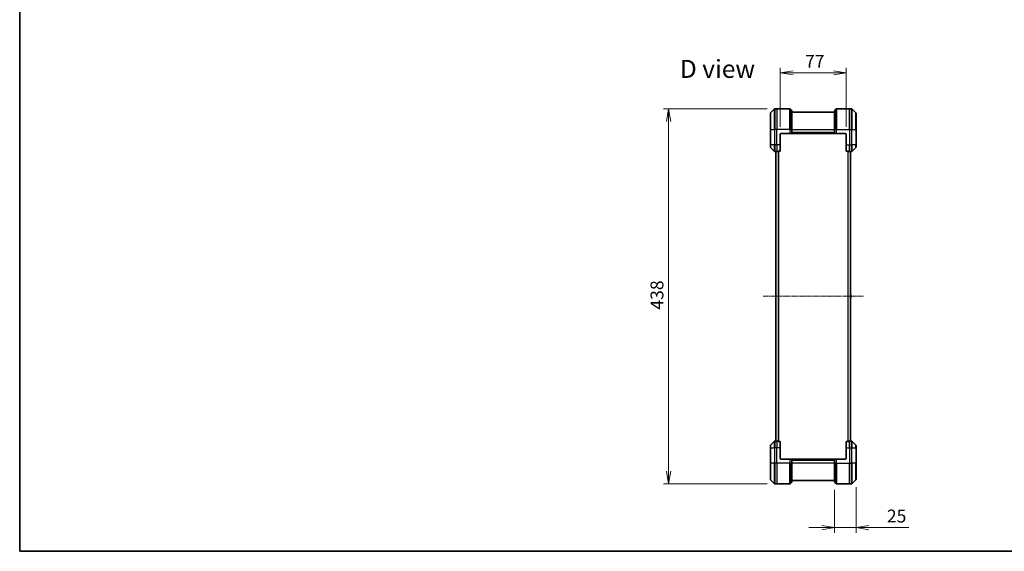
# Model space of a CAD drawing. Units: millimetres. Extents: x 0 to 9248, y 0 to 1686.
# Drawn here: x 1770 to 2918, y 0 to 621 of the extents above; entities that cross this region are included whole.
import ezdxf

# ---------------------------------------------------------------- set-up
doc = ezdxf.new("R2010")
doc.units = ezdxf.units.MM
doc.linetypes.add('CHAIN', pattern=[0.3543, 0.2362, -0.0295, 0.0591, -0.0295])
for name, color, linetype, lineweight in [('Border (ISO)', 7, 'Continuous', 35), ('Centerline (ISO)', 131, 'Continuous', 18), ('Dimension (ISO)', 7, 'Continuous', 18), ('Dimension (ISO) @ 1', 7, 'Continuous', 18), ('Symbol (ISO)', 7, 'Continuous', 18), ('Visible (ISO)', 7, 'Continuous', 35), ('Visible Narrow (ISO)', 7, 'Continuous', 25)]:
    doc.layers.add(name, color=color, linetype=linetype, lineweight=lineweight)
doc.styles.add('Note Text (TK)', font='MS PGothic.ttf')
doc.dimstyles.new('Default - Method 1b (TK)', dxfattribs={"dimscale": 4.5, "dimtxt": 2.5, "dimasz": 2.5, "dimexe": 1, "dimexo": 1.5, "dimgap": 1, "dimtad": 1, "dimtoh": 1, "dimrnd": 1e-08, "dimdsep": 46, "dimtxsty": 'Note Text (TK)', "dimblk": 'OPEN', "dimcen": 0.09, "dimdle": 5, "dimclrd": 100, "dimclre": 100, "dimclrt": 7, "dimadec": 1, "dimazin": 1, "dimtfac": 1, "dimtmove": 0, "dimatfit": 3, "dimldrblk": 'OPEN', "dimfxl": 1, "dimtolj": 1, "dimlwd": -1, "dimlwe": -1, "dimarcsym": 0})

# ---------------------------------------------------------------- blocks, each defined once
blk = doc.blocks.new('図面枠 tk図枠')
at = {"layer": 'Border (ISO)'}
for p, q in [((14.5, 289), (14.5, 8)), ((14.5, 8), (405.5, 8))]:
    blk.add_line(p, q, dxfattribs=at)
blk = doc.blocks.new('_Open')
at = {"color": 0, "linetype": 'ByBlock', "lineweight": -2}
for p, q in [((-1, 0.167), (0, 0)), ((-1, -0.167), (0, 0)), ((0, 0), (-1, 0))]:
    blk.add_line(p, q, dxfattribs=at)
blk = doc.blocks.new('*D75')
at = {"layer": 'Defpoints', "color": 0}
for p in [(2650.6, 516.8), (2526.6, 78.8), (2650.6, 78.8)]:
    blk.add_point(p, dxfattribs=at)
at = {"layer": 'Dimension (ISO)', "color": 100}
for p, q in [((2641.6, 516.8), (2520.6, 516.8)), ((2526.6, 501.8), (2526.6, 93.8)), ((2641.6, 78.8), (2520.6, 78.8))]:
    blk.add_line(p, q, dxfattribs=at)
at = {"layer": 'Dimension (ISO)', "color": 100, "xscale": 15, "yscale": 15, "zscale": 15}
for p, rotation in [((2526.6, 516.8), 90), ((2526.6, 78.8), 270)]:
    blk.add_blockref('_Open', p, dxfattribs=dict(at, rotation=rotation))
at = {"layer": 'Dimension (ISO)', "color": 7, "insert": (2513.1, 282.3), "char_height": 15, "attachment_point": 4, "rotation": 90, "style": 'Note Text (TK)'}
blk.add_mtext('\\A1;438', dxfattribs=at)
blk = doc.blocks.new('*D83')
at = {"layer": 'Defpoints', "color": 0}
for p in [(2733.9, 558.8), (2656.9, 486.8), (2733.9, 486.8)]:
    blk.add_point(p, dxfattribs=at)
at = {"layer": 'Dimension (ISO)', "color": 100}
for p, q in [((2656.9, 495.8), (2656.9, 564.8)), ((2733.9, 495.8), (2733.9, 564.8)), ((2671.9, 558.8), (2718.9, 558.8))]:
    blk.add_line(p, q, dxfattribs=at)
at = {"layer": 'Dimension (ISO)', "color": 100, "xscale": 15, "yscale": 15, "zscale": 15, "rotation": 180}
blk.add_blockref('_Open', (2656.9, 558.8), dxfattribs=at)
at = {"layer": 'Dimension (ISO)', "color": 100, "xscale": 15, "yscale": 15, "zscale": 15}
blk.add_blockref('_Open', (2733.9, 558.8), dxfattribs=at)
at = {"layer": 'Dimension (ISO)', "color": 7, "insert": (2685.9, 572.3), "char_height": 15, "attachment_point": 4, "style": 'Note Text (TK)'}
blk.add_mtext('\\A1;77', dxfattribs=at)
blk = doc.blocks.new('*D84')
at = {"layer": 'Defpoints', "color": 0}
for p in [(2720.4, 81), (2745.4, 84), (2720.4, 27.7)]:
    blk.add_point(p, dxfattribs=at)
at = {"layer": 'Dimension (ISO)', "color": 100}
for p, q in [((2720.4, 72), (2720.4, 21.7)), ((2745.4, 75), (2745.4, 21.7)), ((2705.4, 27.7), (2690.4, 27.7)), ((2720.4, 27.7), (2745.4, 27.7)), ((2760.4, 27.7), (2807, 27.7))]:
    blk.add_line(p, q, dxfattribs=at)
at = {"layer": 'Dimension (ISO)', "color": 100, "xscale": 15, "yscale": 15, "zscale": 15}
blk.add_blockref('_Open', (2720.4, 27.7), dxfattribs=at)
at = {"layer": 'Dimension (ISO)', "color": 100, "xscale": 15, "yscale": 15, "zscale": 15, "rotation": 180}
blk.add_blockref('_Open', (2745.4, 27.7), dxfattribs=at)
at = {"layer": 'Dimension (ISO)', "color": 7, "insert": (2781.4, 41.2), "char_height": 15, "attachment_point": 4, "style": 'Note Text (TK)'}
blk.add_mtext('\\A1;25', dxfattribs=at)

msp = doc.modelspace()

# ---------------------------------------------------------------- linework, layer by layer
at = {"layer": 'Centerline (ISO)', "linetype": 'CHAIN', "ltscale": 23.990969}
msp.add_line((2636.9423, 297.7904), (2753.9423, 297.7904), dxfattribs=at)
at = {"layer": 'Visible (ISO)'}
for p, q in [((2645.4423, 492.7904), (2645.4423, 511.5833)), ((2650.2958, 516.6439), (2645.5887, 511.9368)), ((2652.9423, 516.7904), (2650.6494, 516.7904)), ((2668.2352, 516.7904), (2652.9423, 516.7904)), ((2668.5887, 516.6439), (2670.2958, 514.9368)), ((2670.4423, 514.5833), (2670.4423, 492.7904)), ((2720.4423, 512.7904), (2670.4423, 512.7904)), ((2720.4423, 492.7904), (2720.4423, 514.5833)), ((2722.2958, 516.6439), (2720.5887, 514.9368)), ((2722.6494, 516.7904), (2737.9423, 516.7904)), ((2737.9423, 516.7904), (2740.2352, 516.7904)), ((2745.2958, 511.9368), (2740.5887, 516.6439)), ((2745.4423, 511.5833), (2745.4423, 492.7904)), ((2645.4423, 492.7904), (2645.4423, 474.7904)), ((2656.9423, 474.7904), (2656.9423, 486.7904)), ((2657.9423, 487.7904), (2668.2352, 487.7904)), ((2668.5887, 487.7904), (2668.2352, 487.7904)), ((2668.5887, 487.7904), (2670.2958, 487.7904)), ((2670.4423, 487.7904), (2670.2958, 487.7904)), ((2670.4423, 487.7904), (2670.4423, 492.7904)), ((2670.4423, 488.7904), (2720.4423, 488.7904)), ((2670.4423, 487.7904), (2720.4423, 487.7904)), ((2720.4423, 492.7904), (2720.4423, 487.7904)), ((2720.5887, 487.7904), (2720.4423, 487.7904)), ((2720.5887, 487.7904), (2722.2958, 487.7904)), ((2722.6494, 487.7904), (2722.2958, 487.7904)), ((2732.9423, 487.7904), (2722.6494, 487.7904)), ((2733.9423, 486.7904), (2733.9423, 474.7904)), ((2745.4423, 474.7904), (2745.4423, 492.7904)), ((2645.4423, 471.9975), (2645.4423, 474.7904)), ((2645.5887, 471.6439), (2650.2958, 466.9368)), ((2656.9423, 474.7904), (2656.9423, 467.3742)), ((2733.9423, 467.3742), (2733.9423, 474.7904)), ((2740.5887, 466.9368), (2745.2958, 471.6439)), ((2745.4423, 474.7904), (2745.4423, 471.9975)), ((2651.9423, 466.7904), (2650.6494, 466.7904)), ((2651.9423, 466.7985), (2651.9423, 128.7823)), ((2655.0509, 467.3742), (2656.9423, 467.3742)), ((2733.9423, 467.3742), (2735.8337, 467.3742)), ((2738.9423, 128.7823), (2738.9423, 466.7985)), ((2738.9423, 466.7904), (2740.2352, 466.7904)), ((2651.7423, 299.9318), (2651.7423, 295.6489)), ((2651.8333, 300.0995), (2651.9423, 300.1704)), ((2739.0513, 300.0995), (2738.9423, 300.1704)), ((2739.1423, 295.6489), (2739.1423, 299.9318)), ((2651.8333, 295.4812), (2651.9423, 295.4104)), ((2739.0513, 295.4812), (2738.9423, 295.4104)), ((2650.2958, 128.6439), (2645.5887, 123.9368)), ((2651.9423, 128.7904), (2650.6494, 128.7904)), ((2656.9423, 128.2066), (2655.0509, 128.2066)), ((2656.9423, 128.2066), (2656.9423, 120.7904)), ((2735.8337, 128.2066), (2733.9423, 128.2066)), ((2733.9423, 120.7904), (2733.9423, 128.2066)), ((2738.9423, 128.7904), (2740.2352, 128.7904)), ((2745.2958, 123.9368), (2740.5887, 128.6439)), ((2645.4423, 120.7904), (2645.4423, 123.5833)), ((2645.4423, 120.7904), (2645.4423, 102.7904)), ((2656.9423, 108.7904), (2656.9423, 120.7904)), ((2733.9423, 120.7904), (2733.9423, 108.7904)), ((2745.4423, 123.5833), (2745.4423, 120.7904)), ((2745.4423, 102.7904), (2745.4423, 120.7904)), ((2657.9423, 107.7904), (2668.2352, 107.7904)), ((2668.2352, 107.7904), (2668.5887, 107.7904)), ((2670.2958, 107.7904), (2668.5887, 107.7904)), ((2670.2958, 107.7904), (2670.4423, 107.7904)), ((2720.4423, 107.7904), (2670.4423, 107.7904)), ((2670.4423, 102.7904), (2670.4423, 107.7904)), ((2720.4423, 106.7904), (2670.4423, 106.7904)), ((2720.4423, 107.7904), (2720.5887, 107.7904)), ((2720.4423, 107.7904), (2720.4423, 102.7904)), ((2722.2958, 107.7904), (2720.5887, 107.7904)), ((2722.2958, 107.7904), (2722.6494, 107.7904)), ((2732.9423, 107.7904), (2722.6494, 107.7904)), ((2645.4423, 83.9975), (2645.4423, 102.7904)), ((2670.4423, 102.7904), (2670.4423, 80.9975)), ((2720.4423, 80.9975), (2720.4423, 102.7904)), ((2745.4423, 102.7904), (2745.4423, 83.9975)), ((2645.5887, 83.6439), (2650.2958, 78.9368)), ((2668.5887, 78.9368), (2670.2958, 80.6439)), ((2670.4423, 82.7904), (2720.4423, 82.7904)), ((2722.2958, 78.9368), (2720.5887, 80.6439)), ((2740.5887, 78.9368), (2745.2958, 83.6439)), ((2652.9423, 78.7904), (2650.6494, 78.7904)), ((2668.2352, 78.7904), (2652.9423, 78.7904)), ((2722.6494, 78.7904), (2737.9423, 78.7904)), ((2737.9423, 78.7904), (2740.2352, 78.7904))]:
    msp.add_line(p, q, dxfattribs=at)
for centre, radius, start, end in [((2645.9423, 511.5833), 0.5, 135, 180), ((2650.6494, 516.2904), 0.5, 90, 135), ((2668.2352, 516.2904), 0.5, 45, 90), ((2669.9423, 514.5833), 0.5, 0, 45), ((2720.9423, 514.5833), 0.5, 135, 180), ((2722.6494, 516.2904), 0.5, 90, 135), ((2740.2352, 516.2904), 0.5, 45, 90), ((2744.9423, 511.5833), 0.5, 0, 45), ((2657.9423, 486.7904), 1, 90, 180), ((2732.9423, 486.7904), 1, 0, 90), ((2645.9423, 471.9975), 0.5, 180, 225), ((2744.9423, 471.9975), 0.5, 315, 0), ((2650.6494, 467.2904), 0.5, 225, 270), ((2740.2352, 467.2904), 0.5, 270, 315), ((2651.9423, 299.9318), 0.2, 123.0238676, 180), ((2738.9423, 299.9318), 0.2, 0, 56.9761324), ((2651.9423, 295.6489), 0.2, 180, 236.9761324), ((2738.9423, 295.6489), 0.2, 303.0238676, 0), ((2650.6494, 128.2904), 0.5, 90, 135), ((2740.2352, 128.2904), 0.5, 45, 90), ((2645.9423, 123.5833), 0.5, 135, 180), ((2744.9423, 123.5833), 0.5, 0, 45), ((2657.9423, 108.7904), 1, 180, 270), ((2732.9423, 108.7904), 1, 270, 0), ((2645.9423, 83.9975), 0.5, 180, 225), ((2669.9423, 80.9975), 0.5, 315, 0), ((2720.9423, 80.9975), 0.5, 180, 225), ((2744.9423, 83.9975), 0.5, 315, 0), ((2650.6494, 79.2904), 0.5, 225, 270), ((2668.2352, 79.2904), 0.5, 270, 315), ((2722.6494, 79.2904), 0.5, 225, 270), ((2740.2352, 79.2904), 0.5, 270, 315)]:
    msp.add_arc(centre, radius, start, end, dxfattribs=at)
for centre, major_axis, start_param, end_param in [((2651.3423, 474.7904), (9.6, 0), 4.786200221, 4.87983706), ((2651.3423, 474.7904), (9.6, 0), 4.87983706, 5.087427421), ((2739.5423, 474.7904), (-9.6, 0), 1.195757886, 1.403348248), ((2739.5423, 474.7904), (-9.6, 0), 1.403348248, 1.496985086), ((2651.3423, 120.7904), (9.6, 0), 1.403348248, 1.496985086), ((2651.3423, 120.7904), (9.6, 0), 1.195757886, 1.403348248), ((2739.5423, 120.7904), (-9.6, 0), 4.87983706, 5.087427421), ((2739.5423, 120.7904), (-9.6, 0), 4.786200221, 4.87983706)]:
    msp.add_ellipse(centre, major_axis=major_axis, ratio=0.833333333, start_param=start_param, end_param=end_param, dxfattribs=at)
for points, knots in [([(2652.0502, 466.8122), (2652.0432, 466.8117), (2652.0365, 466.8113), (2652.0036, 466.8089), (2651.9805, 466.8066), (2651.9498, 466.8023), (2651.9423, 466.8002), (2651.9423, 466.7985)], [0.11039007423, 0.11039007423, 0.11039007423, 0.11039007423, 0.11306348447, 0.11306348447, 0.12438468339, 0.12438468339, 0.1357058823, 0.1357058823, 0.1357058823, 0.1357058823]), ([(2655.0509, 467.3742), (2655.0126, 467.3742), (2654.9721, 467.371), (2654.9071, 467.3601), (2654.8812, 467.3537), (2654.8588, 467.3464)], [0.09326071501, 0.09326071501, 0.09326071501, 0.09326071501, 0.10474444717, 0.10474444717, 0.11345647559, 0.11345647559, 0.11345647559, 0.11345647559]), ([(2736.0257, 467.3464), (2736.003, 467.3538), (2735.9763, 467.3604), (2735.9111, 467.3711), (2735.8713, 467.3742), (2735.8337, 467.3742)], [-0.02018365068, -0.02018365068, -0.02018365068, -0.02018365068, -0.01127592575, -0.01127592575, 0, 0, 0, 0]), ([(2738.9423, 466.7985), (2738.9423, 466.8002), (2738.9348, 466.8023), (2738.9041, 466.8066), (2738.881, 466.8089), (2738.848, 466.8113), (2738.8414, 466.8117), (2738.8343, 466.8122)], [0.13567322416, 0.13567322416, 0.13567322416, 0.13567322416, 0.14699442307, 0.14699442307, 0.15831562199, 0.15831562199, 0.16098903223, 0.16098903223, 0.16098903223, 0.16098903223]), ([(2651.9423, 128.7823), (2651.9423, 128.7806), (2651.9498, 128.7785), (2651.9805, 128.7741), (2652.0036, 128.7718), (2652.0365, 128.7695), (2652.0432, 128.769), (2652.0502, 128.7686)], [0.13567322416, 0.13567322416, 0.13567322416, 0.13567322416, 0.14699442307, 0.14699442307, 0.15831562199, 0.15831562199, 0.16098903223, 0.16098903223, 0.16098903223, 0.16098903223]), ([(2654.8588, 128.2343), (2654.8816, 128.2269), (2654.9082, 128.2204), (2654.9735, 128.2096), (2655.0133, 128.2066), (2655.0509, 128.2066)], [-0.02018365068, -0.02018365068, -0.02018365068, -0.02018365068, -0.01127592575, -0.01127592575, 0, 0, 0, 0]), ([(2735.8337, 128.2066), (2735.872, 128.2066), (2735.9125, 128.2097), (2735.9775, 128.2206), (2736.0034, 128.2271), (2736.0257, 128.2343)], [0.09326071501, 0.09326071501, 0.09326071501, 0.09326071501, 0.10474444717, 0.10474444717, 0.11345647559, 0.11345647559, 0.11345647559, 0.11345647559]), ([(2738.8343, 128.7686), (2738.8414, 128.769), (2738.848, 128.7695), (2738.881, 128.7718), (2738.9041, 128.7741), (2738.9348, 128.7785), (2738.9423, 128.7806), (2738.9423, 128.7823)], [0.11039007423, 0.11039007423, 0.11039007423, 0.11039007423, 0.11306348447, 0.11306348447, 0.12438468339, 0.12438468339, 0.1357058823, 0.1357058823, 0.1357058823, 0.1357058823])]:
    msp.add_open_spline(points, degree=3, knots=knots, dxfattribs=at)
at = {"layer": 'Visible Narrow (ISO)'}
for p, q in [((2645.5887, 511.9368), (2645.5887, 492.7904)), ((2650.2958, 492.7904), (2650.2958, 516.6439)), ((2650.6494, 516.7904), (2650.6494, 492.7904)), ((2652.9423, 516.7904), (2652.9423, 492.7904)), ((2668.2352, 492.7904), (2668.2352, 516.7904)), ((2668.5887, 516.6439), (2668.5887, 492.7904)), ((2670.2958, 492.7904), (2670.2958, 514.9368)), ((2720.5887, 514.9368), (2720.5887, 492.7904)), ((2722.2958, 492.7904), (2722.2958, 516.6439)), ((2722.6494, 516.7904), (2722.6494, 492.7904)), ((2737.9423, 492.7904), (2737.9423, 516.7904)), ((2740.2352, 492.7904), (2740.2352, 516.7904)), ((2740.5887, 516.6439), (2740.5887, 492.7904)), ((2745.2958, 492.7904), (2745.2958, 511.9368)), ((2645.5887, 492.7904), (2645.4423, 492.7904)), ((2645.5887, 474.7904), (2645.5887, 492.7904)), ((2645.5887, 492.7904), (2650.2958, 492.7904)), ((2650.2958, 492.7904), (2650.2958, 474.7904)), ((2650.2958, 492.7904), (2650.6494, 492.7904)), ((2652.9423, 492.7904), (2650.6494, 492.7904)), ((2650.6494, 474.7904), (2650.6494, 492.7904)), ((2668.2352, 492.7904), (2652.9423, 492.7904)), ((2652.9423, 474.7904), (2652.9423, 492.7904)), ((2668.2352, 492.7904), (2668.2352, 487.7904)), ((2668.5887, 492.7904), (2668.2352, 492.7904)), ((2668.5887, 487.7904), (2668.5887, 492.7904)), ((2668.5887, 492.7904), (2670.2958, 492.7904)), ((2670.2958, 492.7904), (2670.4423, 492.7904)), ((2670.2958, 492.7904), (2670.2958, 487.7904)), ((2670.4423, 492.7904), (2720.4423, 492.7904)), ((2720.4423, 489.0904), (2670.4423, 489.0904)), ((2720.4423, 488.0904), (2670.4423, 488.0904)), ((2720.5887, 492.7904), (2720.4423, 492.7904)), ((2720.5887, 487.7904), (2720.5887, 492.7904)), ((2722.2958, 492.7904), (2720.5887, 492.7904)), ((2722.2958, 492.7904), (2722.6494, 492.7904)), ((2722.2958, 492.7904), (2722.2958, 487.7904)), ((2722.6494, 492.7904), (2737.9423, 492.7904)), ((2722.6494, 487.7904), (2722.6494, 492.7904)), ((2737.9423, 492.7904), (2737.9423, 474.7904)), ((2737.9423, 492.7904), (2740.2352, 492.7904)), ((2740.2352, 492.7904), (2740.2352, 474.7904)), ((2740.5887, 492.7904), (2740.2352, 492.7904)), ((2740.5887, 474.7904), (2740.5887, 492.7904)), ((2740.5887, 492.7904), (2745.2958, 492.7904)), ((2745.4423, 492.7904), (2745.2958, 492.7904)), ((2745.2958, 492.7904), (2745.2958, 474.7904)), ((2645.5887, 474.7904), (2645.4423, 474.7904)), ((2645.5887, 474.7904), (2645.5887, 471.6439)), ((2650.2958, 474.7904), (2645.5887, 474.7904)), ((2650.2958, 466.9368), (2650.2958, 474.7904)), ((2650.2958, 474.7904), (2650.6494, 474.7904)), ((2652.9423, 474.7904), (2650.6494, 474.7904)), ((2650.6494, 474.7904), (2650.6494, 466.7904)), ((2656.9423, 474.7904), (2652.9423, 474.7904)), ((2652.9423, 474.7904), (2652.9423, 466.9023)), ((2733.9423, 474.7904), (2737.9423, 474.7904)), ((2737.9423, 466.9023), (2737.9423, 474.7904)), ((2737.9423, 474.7904), (2740.2352, 474.7904)), ((2740.5887, 474.7904), (2740.2352, 474.7904)), ((2740.2352, 466.7904), (2740.2352, 474.7904)), ((2740.5887, 474.7904), (2740.5887, 466.9368)), ((2745.2958, 474.7904), (2740.5887, 474.7904)), ((2745.2958, 474.7904), (2745.4423, 474.7904)), ((2745.2958, 471.6439), (2745.2958, 474.7904)), ((2652.0502, 128.7686), (2652.0502, 466.8122)), ((2654.8588, 467.3464), (2654.8588, 128.2343)), ((2655.0509, 128.2066), (2655.0509, 467.3742)), ((2735.8337, 467.3742), (2735.8337, 128.2066)), ((2736.0257, 128.2343), (2736.0257, 467.3464)), ((2738.8343, 466.8122), (2738.8343, 128.7686)), ((2651.8333, 300.0995), (2651.8333, 295.4812)), ((2739.0513, 295.4812), (2739.0513, 300.0995)), ((2650.2958, 120.7904), (2650.2958, 128.6439)), ((2650.6494, 128.7904), (2650.6494, 120.7904)), ((2652.9423, 128.6785), (2652.9423, 120.7904)), ((2737.9423, 120.7904), (2737.9423, 128.6785)), ((2740.2352, 120.7904), (2740.2352, 128.7904)), ((2740.5887, 128.6439), (2740.5887, 120.7904)), ((2645.5887, 120.7904), (2645.4423, 120.7904)), ((2645.5887, 123.9368), (2645.5887, 120.7904)), ((2645.5887, 102.7904), (2645.5887, 120.7904)), ((2645.5887, 120.7904), (2650.2958, 120.7904)), ((2650.2958, 120.7904), (2650.6494, 120.7904)), ((2650.2958, 120.7904), (2650.2958, 102.7904)), ((2652.9423, 120.7904), (2650.6494, 120.7904)), ((2650.6494, 102.7904), (2650.6494, 120.7904)), ((2656.9423, 120.7904), (2652.9423, 120.7904)), ((2652.9423, 102.7904), (2652.9423, 120.7904)), ((2733.9423, 120.7904), (2737.9423, 120.7904)), ((2737.9423, 120.7904), (2737.9423, 102.7904)), ((2737.9423, 120.7904), (2740.2352, 120.7904)), ((2740.5887, 120.7904), (2740.2352, 120.7904)), ((2740.2352, 120.7904), (2740.2352, 102.7904)), ((2740.5887, 102.7904), (2740.5887, 120.7904)), ((2740.5887, 120.7904), (2745.2958, 120.7904)), ((2745.2958, 120.7904), (2745.2958, 123.9368)), ((2745.2958, 120.7904), (2745.2958, 102.7904)), ((2745.2958, 120.7904), (2745.4423, 120.7904)), ((2668.2352, 107.7904), (2668.2352, 102.7904)), ((2668.5887, 102.7904), (2668.5887, 107.7904)), ((2670.2958, 107.7904), (2670.2958, 102.7904)), ((2670.4423, 107.4904), (2720.4423, 107.4904)), ((2670.4423, 106.4904), (2720.4423, 106.4904)), ((2720.5887, 102.7904), (2720.5887, 107.7904)), ((2722.2958, 107.7904), (2722.2958, 102.7904)), ((2722.6494, 102.7904), (2722.6494, 107.7904)), ((2645.4423, 102.7904), (2645.5887, 102.7904)), ((2645.5887, 102.7904), (2645.5887, 83.6439)), ((2650.2958, 102.7904), (2645.5887, 102.7904)), ((2650.2958, 102.7904), (2650.6494, 102.7904)), ((2650.2958, 78.9368), (2650.2958, 102.7904)), ((2652.9423, 102.7904), (2650.6494, 102.7904)), ((2650.6494, 102.7904), (2650.6494, 78.7904)), ((2668.2352, 102.7904), (2652.9423, 102.7904)), ((2652.9423, 102.7904), (2652.9423, 78.7904)), ((2668.2352, 78.7904), (2668.2352, 102.7904)), ((2668.5887, 102.7904), (2668.2352, 102.7904)), ((2668.5887, 102.7904), (2668.5887, 78.9368)), ((2668.5887, 102.7904), (2670.2958, 102.7904)), ((2670.2958, 102.7904), (2670.4423, 102.7904)), ((2670.2958, 80.6439), (2670.2958, 102.7904)), ((2720.4423, 102.7904), (2670.4423, 102.7904)), ((2720.5887, 102.7904), (2720.4423, 102.7904)), ((2720.5887, 102.7904), (2720.5887, 80.6439)), ((2722.2958, 102.7904), (2720.5887, 102.7904)), ((2722.2958, 102.7904), (2722.6494, 102.7904)), ((2722.2958, 78.9368), (2722.2958, 102.7904)), ((2722.6494, 102.7904), (2737.9423, 102.7904)), ((2722.6494, 102.7904), (2722.6494, 78.7904)), ((2737.9423, 78.7904), (2737.9423, 102.7904)), ((2737.9423, 102.7904), (2740.2352, 102.7904)), ((2740.2352, 78.7904), (2740.2352, 102.7904)), ((2740.5887, 102.7904), (2740.2352, 102.7904)), ((2740.5887, 102.7904), (2740.5887, 78.9368)), ((2745.2958, 102.7904), (2740.5887, 102.7904)), ((2745.2958, 102.7904), (2745.4423, 102.7904)), ((2745.2958, 83.6439), (2745.2958, 102.7904))]:
    msp.add_line(p, q, dxfattribs=at)

# ---------------------------------------------------------------- block references
at = {"xscale": 6, "yscale": 6, "zscale": 6}
msp.add_blockref('図面枠 tk図枠', (1682.5, -48), dxfattribs=at)

# ---------------------------------------------------------------- texts
at = {"layer": 'Symbol (ISO)', "color": 7, "insert": (2539.8007, 563.3718), "char_height": 21, "attachment_point": 4, "line_spacing_factor": 1.5, "style": 'Note Text (TK)'}
msp.add_mtext('\\fMS PGothic|b0|i0;{\\H21.0000;D view}', dxfattribs=at)

# ---------------------------------------------------------------- dimensions: what is measured, and where the dimension line sits
at = {"layer": 'Dimension (ISO) @ 1', "color": 100}
for base, p1, p2, angle, picture, middle in [((2733.9423, 558.7904), (2656.9423, 486.7904), (2733.9423, 486.7904), 180, '*D83', (2695.4423, 558.7904)), ((2526.6282, 78.7904), (2650.6494, 516.7904), (2650.6494, 78.7904), 90, '*D75', (2526.6282, 297.7904))]:
    dim = msp.add_linear_dim(base=base, p1=p1, p2=p2, angle=angle, dimstyle='Default - Method 1b (TK)', override={"dimscale": 1, "dimtxt": 15, "dimasz": 15, "dimexe": 6, "dimexo": 9, "dimgap": 6, "dimdec": 2, "dimcen": 0.54, "dimtol": 0, "dimlim": 0, "dimtp": 0, "dimtm": 0, "dimtdec": 2, "dimtix": 0, "dimtofl": 0, "dimtmove": 0, "dimatfit": 1}, dxfattribs=at)
    dim.commit()
    dim.dimension.update_dxf_attribs({"geometry": picture, "text_midpoint": middle, "dimtype": 128})
dim = msp.add_linear_dim(base=(2720.4423, 27.6619), p1=(2745.4423, 83.9975), p2=(2720.4423, 80.9975), dimstyle='Default - Method 1b (TK)', override={"dimscale": 1, "dimtxt": 15, "dimasz": 15, "dimexe": 6, "dimexo": 9, "dimgap": 6, "dimdec": 2, "dimcen": 0.54, "dimtol": 0, "dimlim": 0, "dimtp": 0, "dimtm": 0, "dimtdec": 2, "dimtix": 0, "dimtofl": 1, "dimtmove": 0, "dimatfit": 1}, dxfattribs=at)
dim.commit()
dim.dimension.update_dxf_attribs({"geometry": '*D84', "text_midpoint": (2791.2434, 27.6619), "dimtype": 128})

doc.saveas('drawing.dxf')
